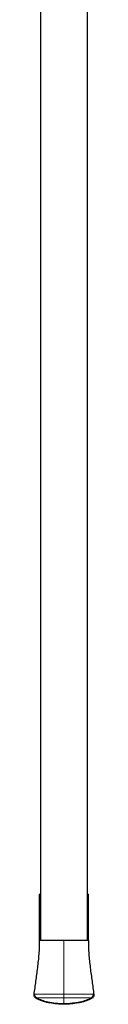
# Model space of a CAD drawing. Units: millimetres. Extents: x 35 to 1124, y 37 to 1510.
# Drawn here: x 328 to 357, y 551 to 1030 of the extents above; entities that cross this region are included whole.
import ezdxf

# ---------------------------------------------------------------- set-up
doc = ezdxf.new("R2010")
doc.units = ezdxf.units.MM

msp = doc.modelspace()

# ---------------------------------------------------------------- linework, layer by layer
at = {"color": 7, "linetype": 'Continuous', "lineweight": 25}
for p, q in [((331.05, 1113.397), (331.05, 581.745)), ((354.05, 581.745), (354.05, 1113.397)), ((330.678, 581.645), (330.678, 604.045)), ((331.05, 604.345), (330.975, 604.345)), ((354.125, 604.345), (354.05, 604.345)), ((354.423, 581.645), (354.423, 604.045)), ((354.05, 581.745), (331.05, 581.745)), ((331.06, 581.745), (331.06, 581.645)), ((354.04, 581.745), (354.04, 581.645))]:
    msp.add_line(p, q, dxfattribs=at)
at = {"color": 8, "linetype": 'Continuous', "lineweight": 18}
for p, q in [((330.678, 604.045), (331.05, 604.045)), ((354.05, 604.045), (354.423, 604.045)), ((331.06, 581.645), (330.678, 581.645)), ((354.04, 581.645), (354.423, 581.645)), ((328.413, 555.512), (327.998, 555.306)), ((328.909, 553.526), (329.338, 553.739)), ((342.55, 550.986), (342.55, 550.599))]:
    msp.add_line(p, q, dxfattribs=at)
at = {"color": 8, "linetype": 'Continuous', "lineweight": 18, "flags": 128}
msp.add_lwpolyline([(355.762, 553.739), (355.977, 553.632), (356.191, 553.526)], dxfattribs=at)
at = {"color": 7, "linetype": 'Continuous', "lineweight": 25}
for points, knots in [([(330.975, 604.345), (330.96, 604.345), (330.929, 604.343), (330.883, 604.332), (330.836, 604.313), (330.788, 604.282), (330.732, 604.227), (330.697, 604.162), (330.68, 604.096), (330.679, 604.062), (330.678, 604.045)], [0, 0, 0, 0, 0.0794869, 0.1627902, 0.2505596, 0.366556, 0.5009459, 0.7497201, 0.8748603, 1, 1, 1, 1]), ([(354.125, 604.345), (354.14, 604.345), (354.172, 604.343), (354.217, 604.332), (354.265, 604.313), (354.313, 604.282), (354.368, 604.227), (354.412, 604.148), (354.423, 604.08), (354.423, 604.046), (354.423, 604.045)], [0, 0, 0, 0, 0.0801976, 0.1632054, 0.2506826, 0.3681484, 0.5011717, 0.7456101, 0.9935252, 1, 1, 1, 1]), ([(327.998, 555.306), (328.292, 557.499), (328.591, 559.691), (329.187, 564.074), (329.484, 566.265), (330.028, 570.651), (330.276, 572.846), (330.533, 576.141), (330.598, 577.24), (330.672, 579.439), (330.678, 580.539), (330.678, 581.645)], [0, 0, 0, 0, 0.25, 0.25, 0.5, 0.5, 0.75, 0.75, 0.875, 0.875, 1, 1, 1, 1]), ([(354.423, 581.645), (354.423, 580.539), (354.428, 579.439), (354.502, 577.24), (354.567, 576.141), (354.824, 572.846), (355.073, 570.651), (355.616, 566.265), (355.913, 564.074), (356.509, 559.691), (356.808, 557.499), (357.103, 555.306)], [0, 0, 0, 0, 0.125, 0.125, 0.25, 0.25, 0.5, 0.5, 0.75, 0.75, 1, 1, 1, 1]), ([(328.909, 553.526), (328.593, 553.695), (328.335, 553.959), (328.093, 554.433), (328.037, 554.602), (327.977, 554.953), (327.974, 555.129), (327.998, 555.306)], [0, 0, 0, 0, 0.5, 0.5, 0.75, 0.75, 1, 1, 1, 1]), ([(342.55, 550.599), (341.378, 550.599), (340.209, 550.649), (337.876, 550.862), (336.711, 551.024), (334.987, 551.365), (334.415, 551.494), (333.279, 551.791), (332.713, 551.957), (331.04, 552.516), (329.955, 552.967), (328.909, 553.526)], [0, 0, 0, 0, 0.25, 0.25, 0.5, 0.5, 0.625, 0.625, 0.75, 0.75, 1, 1, 1, 1]), ([(356.191, 553.526), (355.146, 552.967), (354.06, 552.516), (352.387, 551.957), (351.822, 551.791), (350.685, 551.494), (350.113, 551.365), (348.389, 551.024), (347.224, 550.862), (344.892, 550.649), (343.722, 550.599), (342.55, 550.599)], [0, 0, 0, 0, 0.25, 0.25, 0.375, 0.375, 0.5, 0.5, 0.75, 0.75, 1, 1, 1, 1]), ([(342.601, 550.986), (342.602, 550.986), (342.605, 550.986), (342.618, 550.986), (342.675, 550.986), (342.891, 550.987), (343.683, 550.997), (345.278, 551.066), (347.688, 551.289), (349.399, 551.63), (350.304, 551.81)], [0, 0, 0, 0, 0.000074, 0.0011788, 0.00554, 0.0225543, 0.0872532, 0.318174, 0.6393543, 1, 1, 1, 1]), ([(357.103, 555.306), (357.15, 554.952), (357.087, 554.587), (356.844, 554.114), (356.74, 553.97), (356.49, 553.716), (356.349, 553.61), (356.191, 553.526)], [0, 0, 0, 0, 0.5, 0.5, 0.75, 0.75, 1, 1, 1, 1]), ([(342.599, 550.986), (342.599, 550.986), (342.599, 550.986), (342.599, 550.986), (342.6, 550.986), (342.6, 550.986), (342.601, 550.986), (342.601, 550.986)], [0, 0, 0, 0, 0.0051188, 0.0201982, 0.0795082, 0.3145227, 1, 1, 1, 1])]:
    msp.add_open_spline(points, degree=3, knots=knots, dxfattribs=at)
at = {"color": 8, "linetype": 'Continuous', "lineweight": 18}
for points, knots in [([(342.55, 581.645), (342.55, 580.45), (342.55, 577.832), (342.55, 573.538), (342.55, 568.265), (342.55, 562.188), (342.55, 557.78), (342.55, 555.552)], [0, 0, 0, 0, 0.1364691, 0.2987903, 0.4913776, 0.7429158, 1, 1, 1, 1]), ([(329.338, 553.739), (329.19, 553.815), (329.046, 553.917), (328.79, 554.167), (328.679, 554.316), (328.509, 554.641), (328.451, 554.817), (328.392, 555.17), (328.391, 555.347), (328.413, 555.512)], [0, 0, 0, 0, 0.25, 0.25, 0.5, 0.5, 0.75, 0.75, 1, 1, 1, 1]), ([(342.55, 555.552), (341.493, 555.552), (340.434, 555.551), (339.399, 555.549), (338.365, 555.547), (337.355, 555.544), (336.395, 555.54), (335.436, 555.535), (334.539, 555.532), (333.708, 555.529), (332.877, 555.526), (332.125, 555.521), (331.482, 555.517), (330.838, 555.513), (330.291, 555.51), (329.863, 555.508), (329.434, 555.506), (329.121, 555.503), (328.901, 555.502), (328.681, 555.502), (328.563, 555.504), (328.498, 555.507), (328.433, 555.509), (328.421, 555.512), (328.413, 555.512)], [0.018518376, 0.018518376, 0.018518376, 0.018518376, 0.021352573, 0.021352573, 0.021352573, 0.024186769, 0.024186769, 0.024186769, 0.027020965, 0.027020965, 0.027020965, 0.029855162, 0.029855162, 0.029855162, 0.032689358, 0.032689358, 0.032689358, 0.035523554, 0.035523554, 0.035523554, 0.038357751, 0.038357751, 0.038357751, 0.041187341, 0.041187341, 0.041187341, 0.041187341]), ([(329.338, 553.739), (329.346, 553.738), (329.358, 553.736), (329.422, 553.734), (329.485, 553.732), (329.6, 553.73), (329.811, 553.732), (330.023, 553.734), (330.321, 553.738), (330.726, 553.742), (331.13, 553.746), (331.645, 553.751), (332.247, 553.757), (332.848, 553.763), (333.549, 553.769), (334.323, 553.774), (335.097, 553.779), (335.933, 553.784), (336.827, 553.789), (337.72, 553.795), (338.658, 553.799), (339.62, 553.802), (340.581, 553.804), (341.565, 553.806), (342.55, 553.806)], [0.018518376, 0.018518376, 0.018518376, 0.018518376, 0.021347966, 0.021347966, 0.021347966, 0.024182163, 0.024182163, 0.024182163, 0.027016359, 0.027016359, 0.027016359, 0.029850555, 0.029850555, 0.029850555, 0.032684752, 0.032684752, 0.032684752, 0.035518948, 0.035518948, 0.035518948, 0.038353144, 0.038353144, 0.038353144, 0.041187341, 0.041187341, 0.041187341, 0.041187341]), ([(329.338, 553.739), (330.938, 552.915), (335.014, 551.491), (339.821, 550.986), (342.55, 550.986)], [0.09458943, 0.09458943, 0.09458943, 0.09458943, 0.5, 1, 1, 1, 1]), ([(342.55, 555.552), (342.677, 555.552), (342.937, 555.552), (343.336, 555.552), (343.754, 555.551), (344.191, 555.551), (344.645, 555.55), (345.116, 555.549), (345.603, 555.549), (346.105, 555.547), (346.621, 555.546), (347.149, 555.545), (347.688, 555.543), (348.236, 555.542), (348.79, 555.54), (349.349, 555.538), (349.909, 555.536), (350.469, 555.533), (351.025, 555.531), (351.574, 555.529), (352.113, 555.526), (352.637, 555.523), (353.143, 555.52), (354.124, 555.514), (355.324, 555.506), (356.272, 555.502), (356.657, 555.503), (356.677, 555.509), (356.687, 555.512)], [0, 0, 0, 0, 0.0151654, 0.031109, 0.0478306, 0.0653293, 0.0836039, 0.1026529, 0.1224739, 0.1430644, 0.1644212, 0.1865404, 0.2094177, 0.2330483, 0.2574268, 0.2825475, 0.3084043, 0.3349907, 0.3622998, 0.3903243, 0.4190559, 0.4484854, 0.4786018, 0.5093911, 0.6357796, 0.7597318, 0.8812597, 1, 1, 1, 1]), ([(342.55, 553.806), (342.55, 553.839), (342.55, 553.879), (342.55, 553.926), (342.55, 553.973), (342.55, 554.027), (342.55, 554.087), (342.55, 554.148), (342.55, 554.215), (342.55, 554.287), (342.55, 554.36), (342.55, 554.438), (342.55, 554.52), (342.55, 554.601), (342.55, 554.687), (342.55, 554.775), (342.55, 554.862), (342.55, 554.952), (342.55, 555.041), (342.55, 555.131), (342.55, 555.22), (342.55, 555.308), (342.55, 555.352), (342.55, 555.395), (342.55, 555.438), (342.55, 555.459), (342.55, 555.48), (342.55, 555.501), (342.55, 555.518), (342.55, 555.535), (342.55, 555.552)], [0, 0, 0, 0, 0.1257507, 0.1257507, 0.1257507, 0.2515014, 0.2515014, 0.2515014, 0.3772521, 0.3772521, 0.3772521, 0.5030029, 0.5030029, 0.5030029, 0.6287536, 0.6287536, 0.6287536, 0.7545043, 0.7545043, 0.7545043, 0.880255, 0.880255, 0.880255, 0.9431303, 0.9431303, 0.9431303, 0.974568, 0.974568, 0.974568, 1.0000031, 1.0000031, 1.0000031, 1.0000031]), ([(342.55, 553.806), (344.52, 553.806), (346.486, 553.801), (349.166, 553.784), (350.002, 553.779), (351.55, 553.769), (352.251, 553.763), (353.454, 553.751), (353.969, 553.746), (354.778, 553.738), (355.077, 553.734), (355.712, 553.728), (355.747, 553.738), (355.762, 553.739)], [0, 0, 0, 0, 0.25, 0.25, 0.375, 0.375, 0.5, 0.5, 0.625, 0.625, 0.75, 0.75, 1, 1, 1, 1]), ([(342.55, 550.986), (342.55, 551.03), (342.55, 551.115), (342.55, 551.772), (342.55, 552.636), (342.55, 553.429), (342.55, 553.806)], [0, 0, 0, 0, 0.3085816, 0.5990556, 0.8093658, 1, 1, 1, 1]), ([(355.762, 553.738), (354.162, 552.915), (352.337, 552.277), (347.934, 551.265), (345.279, 550.986), (342.55, 550.986)], [0.09462385, 0.09462385, 0.09462385, 0.09462385, 0.5, 0.5, 1, 1, 1, 1]), ([(356.687, 555.512), (356.699, 555.429), (356.704, 555.343), (356.703, 555.256), (356.701, 555.168), (356.693, 555.079), (356.678, 554.991), (356.663, 554.902), (356.641, 554.813), (356.612, 554.726), (356.582, 554.639), (356.546, 554.554), (356.503, 554.473), (356.46, 554.391), (356.411, 554.313), (356.355, 554.239), (356.3, 554.166), (356.24, 554.098), (356.175, 554.035), (356.111, 553.973), (356.042, 553.916), (355.971, 553.865), (355.935, 553.84), (355.899, 553.817), (355.863, 553.795), (355.844, 553.784), (355.826, 553.773), (355.807, 553.763), (355.792, 553.754), (355.777, 553.746), (355.762, 553.739)], [-0.00001953, -0.00001953, -0.00001953, -0.00001953, 0.1257045, 0.1257045, 0.1257045, 0.25145661, 0.25145661, 0.25145661, 0.37720872, 0.37720872, 0.37720872, 0.50296083, 0.50296083, 0.50296083, 0.62871294, 0.62871294, 0.62871294, 0.75446505, 0.75446505, 0.75446505, 0.88021716, 0.88021716, 0.88021716, 0.94309321, 0.94309321, 0.94309321, 0.97453124, 0.97453124, 0.97453124, 0.99997192, 0.99997192, 0.99997192, 0.99997192]), ([(356.687, 555.512), (356.759, 555.477), (356.829, 555.443), (356.967, 555.375), (357.035, 555.34), (357.103, 555.306)], [0, 0, 0, 0, 0.5, 0.5, 1, 1, 1, 1])]:
    msp.add_open_spline(points, degree=3, knots=knots, dxfattribs=at)

doc.saveas('drawing.dxf')
